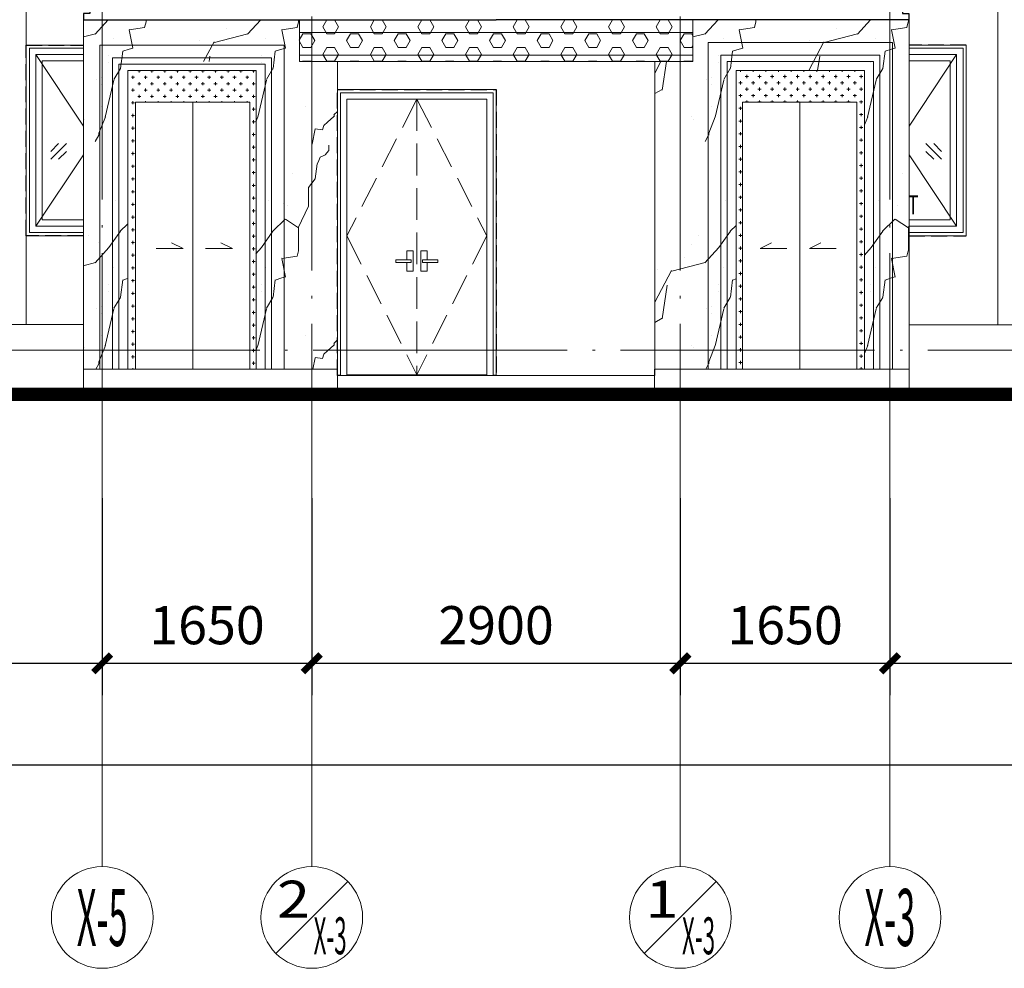
# Model space of a CAD drawing. Extents: x 1839476 to 2302261, y -293004 to 251927.
# Drawn here: x 1902021 to 1909771, y -166811 to -159347 of the extents above; entities that cross this region are included whole.
import ezdxf
from ezdxf.enums import TextEntityAlignment as Align
from ezdxf.xclip import XClip

# ---------------------------------------------------------------- set-up
doc = ezdxf.new("R2010")
doc.units = 0
doc.header["$LTSCALE"] = 1000
doc.header["$MEASUREMENT"] = 0
doc.header["$XCLIPFRAME"] = 0
doc.linetypes.add('DASH', pattern=[0.35, 0.25, -0.1])
doc.linetypes.add('DOTE', pattern=[2.42, 2, -0.2, 0.02, -0.2])
for name, color, linetype in [('20211226施工图提资意见', 221, 'Continuous'), ('A-ANNO-DOTE-AXIS-TEXT', 7, 'Continuous'), ('DETL-WALL', 255, 'Continuous'), ('铝材', 24, 'Continuous')]:
    doc.layers.add(name, color=color, linetype=linetype)
for name, color, linetype, lineweight in [('A-ANNO-DOTE', 16, 'DOTE', 9), ('A-ANNO-DOTE-AXIS', 3, 'Continuous', 9), ('A-ANNO-DOTE-DIMS-1', 3, 'Continuous', 15), ('A-ANNO-TEXT', 7, 'Continuous', 15), ('A-ELEV-LINE-2', 43, 'Continuous', 13), ('A-ELEV-LINE-3', 37, 'Continuous', 9), ('A-ELEV-WIND-1', 152, 'Continuous', 9), ('A-ELEV-WIND-2', 8, 'Continuous', 9), ('A-ELEV-WIND-3', 164, 'Continuous', 9), ('A-ELEV-WIND-4', 134, 'Continuous', 9), ('深咖色铝板', 252, 'Continuous', 9), ('立面填充', 7, 'Continuous', 9), ('米黄色仿石砖', 252, 'Continuous', 9), ('米黄色真石漆', 252, 'Continuous', 9)]:
    doc.layers.add(name, color=color, linetype=linetype, lineweight=lineweight)
doc.styles.add('3-50', font='tssdeng.shx', dxfattribs={"width": 0.7, "height": 150, "bigfont": 'HZTXT.shx'})
doc.styles.add('COMPLEX', font='complex')
doc.styles.add('dim_font', font='simplex', dxfattribs={"width": 0.8})
doc.dimstyles.new('DIMN', dxfattribs={"dimtxt": 300, "dimasz": 100, "dimexe": 250, "dimexo": 300, "dimgap": 0, "dimtad": 0, "dimdec": 0, "dimdsep": 46, "dimtxsty": 'dim_font', "dimblk": 'ARCHTICK', "dimcen": 0, "dimdle": 150, "dimclrd": 256, "dimclre": 256, "dimclrt": 66, "dimazin": 2, "dimtfac": 1, "dimtdec": 0, "dimtix": 1, "dimtmove": 2, "dimatfit": 3, "dimfxl": 100, "dimtvp": 1, "dimtolj": 1, "dimtzin": 0, "dimarcsym": 0})

# ---------------------------------------------------------------- blocks, each defined once
blk = doc.blocks.new('JDFKSAFJDSA56FDSA')
at = {"layer": 'A-ANNO-DOTE'}
blk.add_line((-1200.3, -13500), (54802.1, -13500), dxfattribs=at)
blk.add_lwpolyline([(-1200.3, -13200), (54802.1, -13200)], dxfattribs=at)
blk = doc.blocks.new('S-1')
at = {"layer": 'A-ELEV-LINE-2'}
for p, q in [((-352536.9, -597760.7), (-354536.9, -597760.7)), ((-351286.9, -597910.7), (-359787.4, -597910.7))]:
    blk.add_line(p, q, dxfattribs=at)
blk.add_lwpolyline([(-355486.8, -597910.7), (-355486.8, -597408.3), (-354536.9, -597408.3)], dxfattribs=at)
at = {"layer": 'A-ELEV-LINE-3'}
for p, q in [((-354986.9, -594860.7), (-354986.9, -597408.3)), ((-352836.9, -595010.7), (-352836.9, -595340.7)), ((-352836.9, -595110.7), (-351286.9, -595110.7)), ((-353056.9, -597760.7), (-353056.9, -595310.7)), ((-352836.9, -595290.7), (-351286.9, -595290.7)), ((-351286.9, -595340.7), (-352836.9, -595340.7)), ((-352536.9, -595340.7), (-352536.9, -597910.7))]:
    blk.add_line(p, q, dxfattribs=at)
for points in [[(-354536.9, -595010.7), (-354536.9, -597910.7)], [(-354936.9, -595210.7), (-354536.9, -595210.7)], [(-352956.9, -597760.7), (-352956.9, -595210.7), (-354406.9, -595210.7), (-354406.9, -597760.7)], [(-353056.9, -595310.7), (-354306.9, -595310.7), (-354306.9, -597760.7)], [(-353106.9, -595360.7), (-354256.9, -595360.7), (-354256.9, -597760.7)], [(-353106.9, -595360.7), (-353106.9, -597760.7)], [(-353176.9, -595410.7), (-354186.9, -595410.7), (-354186.9, -597760.7)], [(-353176.9, -595410.7), (-353176.9, -597760.7)], [(-354536.9, -596710.7), (-354986.9, -596710.7)]]:
    blk.add_lwpolyline(points, dxfattribs=at)
at = {"layer": 'A-ELEV-WIND-1'}
for p, q in [((-354669.7, -595984.9), (-354793.4, -596108.7)), ((-354731.5, -595984.9), (-354793.4, -596046.8)), ((-354669.7, -596046.8), (-354731.5, -596108.7))]:
    blk.add_line(p, q, dxfattribs=at)
for points in [[(-354536.9, -596685.7), (-354961.9, -596685.7), (-354961.9, -595235.7), (-354536.9, -595235.7)], [(-354536.9, -596635.7), (-354911.9, -596635.7), (-354911.9, -595285.7), (-354536.9, -595285.7)], [(-354536.9, -596585.7), (-354861.9, -596585.7), (-354861.9, -595335.7), (-354536.9, -595335.7)]]:
    blk.add_lwpolyline(points, dxfattribs=at)
at = {"layer": 'A-ELEV-WIND-2'}
blk.add_lwpolyline([(-353226.5, -597760.7), (-353226.5, -595660.7), (-354126.5, -595660.7), (-354126.5, -595860.7), (-354126.5, -597760.7)], close=True, dxfattribs=at)
for points in [[(-353676.5, -595660.7), (-353676.5, -597760.7)], [(-353963.2, -596812.4), (-353752.6, -596812.4), (-353843.8, -596765.6)], [(-353574.8, -596812.4), (-353364.2, -596812.4), (-353455.4, -596765.6)]]:
    blk.add_lwpolyline(points, dxfattribs=at)
at = {"layer": 'A-ELEV-WIND-3'}
for points in [[(-354536.9, -595848.3), (-354911.9, -595285.7)], [(-354911.9, -596635.7), (-354536.9, -596073.2)]]:
    blk.add_lwpolyline(points, dxfattribs=at)
at = {"layer": 'A-ELEV-WIND-4', "color": 43, "linetype": 'DASH', "lineweight": -3, "ltscale": 0.5}
blk.add_lwpolyline([(-354536.9, -596710.7), (-354986.9, -596710.7), (-354986.9, -595210.7), (-354536.9, -595210.7)], dxfattribs=at)
at = {"layer": '铝材'}
blk.add_lwpolyline([(-351286.9, -594860.7), (-354536.9, -594860.7), (-354536.9, -594910.7), (-354486.9, -594910.7), (-354486.9, -594960.7), (-354536.9, -594960.7), (-354536.9, -595010.7), (-351286.9, -595010.7)], dxfattribs=at)
blk = doc.blocks.new('A$C3337634C')
at = {"layer": 'A-ELEV-WIND-1'}
for p, q in [((593.3, 725.8), (469.6, 602.1)), ((531.5, 725.8), (469.6, 663.9)), ((593.3, 663.9), (531.5, 602.1))]:
    blk.add_line(p, q, dxfattribs=at)
for points in [[(851.1, 25), (301.1, 25), (301.1, 1475), (851.1, 1475)], [(351.1, 1425), (801.1, 1425), (801.1, 75), (351.1, 75)], [(401.1, 1375), (751.1, 1375), (751.1, 125), (401.1, 125)]]:
    blk.add_lwpolyline(points, close=True, dxfattribs=at)
at = {"layer": 'A-ELEV-WIND-3'}
blk.add_lwpolyline([(351.1, 75), (801.1, 750), (351.1, 1425)], dxfattribs=at)
at = {"layer": 'A-ELEV-WIND-4', "color": 43, "linetype": 'DASH', "lineweight": -3, "ltscale": 0.5}
blk.add_lwpolyline([(876.1, 0), (276.1, 0), (276.1, 1500), (876.1, 1500)], close=True, dxfattribs=at)
at = {"layer": 'A-ANNO-TEXT', "style": '3-50', "width": 0.7}
blk.add_text('T', height=150, dxfattribs=at).set_placement((649.8, 167.4, 0))
blk = doc.blocks.new('S-2')
at = {"layer": 'A-ELEV-LINE-2'}
for p, q in [((-331036, -597410.7), (-329787.8, -597410.7)), ((-333038.1, -597910.7), (-333038.1, -597760.7)), ((-333038.1, -597760.7), (-331036, -597760.7)), ((-334286, -597810.7), (-333038.1, -597810.7)), ((-334286, -597910.7), (-324236.4, -597910.7))]:
    blk.add_line(p, q, dxfattribs=at)
blk.add_lwpolyline([(-331036, -597760.7), (-331036, -597910.7)], dxfattribs=at)
at = {"layer": 'A-ELEV-LINE-3'}
for p, q in [((-330336, -594860.7), (-330336, -597410.7)), ((-332736.4, -595110.7), (-334286, -595110.7)), ((-332736.4, -595290.7), (-334286, -595290.7)), ((-334286, -595340.7), (-332736.4, -595340.7)), ((-331316, -595340.7), (-332466, -595340.7)), ((-332466, -595340.7), (-332466, -597760.7)), ((-331316, -595340.7), (-331316, -597760.7)), ((-332396, -597760.7), (-332396, -595410.7))]:
    blk.add_line(p, q, dxfattribs=at)
for points in [[(-332736.4, -595010.7), (-332736.4, -595340.7)], [(-331036, -595010.7), (-331036, -597760.7)], [(-332616, -597760.7), (-332616, -595190.7), (-331166, -595190.7), (-331166, -597760.7)], [(-331036, -595210.7), (-330586, -595210.7), (-330586, -596710.7), (-331036, -596710.7)], [(-332516, -597760.7), (-332516, -595290.7), (-331266, -595290.7), (-331266, -597760.7)], [(-333036.4, -595340.7), (-333036.4, -597810.7)], [(-331386, -597760.7), (-331386, -595410.7), (-332396, -595410.7)]]:
    blk.add_lwpolyline(points, dxfattribs=at)
at = {"layer": 'A-ELEV-WIND-2'}
blk.add_lwpolyline([(-332346.4, -597760.7), (-332346.4, -595660.7), (-331446.4, -595660.7), (-331446.4, -595760.7), (-331446.4, -597760.7)], close=True, dxfattribs=at)
for points in [[(-331896.4, -595660.7), (-331896.4, -597760.7)], [(-331998.1, -596812.4), (-332208.7, -596812.4), (-332117.5, -596765.6)], [(-331609.7, -596812.4), (-331820.3, -596812.4), (-331729.1, -596765.6)]]:
    blk.add_lwpolyline(points, dxfattribs=at)
at = {"layer": '铝材'}
blk.add_lwpolyline([(-334286, -594860.7), (-331036.8, -594860.7), (-331036.8, -594910.7), (-331086.8, -594910.7), (-331086.8, -594960.7), (-331036.8, -594960.7), (-331036.8, -595010.7), (-334286, -595010.7)], dxfattribs=at)
ref = blk.add_blockref('A$C3337634C', (-330309.9, -596710.7), dxfattribs=dict(xscale=-1))
XClip(ref).set_block_clipping_path([(276.1088546952, 0), (726.1088546955, 1500)])
blk = doc.blocks.new('S-2填充')
at = {"layer": '深咖色铝板'}
h = blk.add_hatch(dxfattribs=at)
h.set_pattern_fill('HEX', color=256, scale=500)
h.paths.add_polyline_path([(-4029, -13075), (-2477.5, -13075), (-2477.5, -13405), (-4029, -13405)])
at = {"layer": '米黄色仿石砖'}
h = blk.add_hatch(dxfattribs=at)
h.set_pattern_fill('大理石', color=256, scale=400)
h.set_pattern_definition([(41.987212, (361213.48, 577819.12), (2399.99996, 1800.00004), [38.439, -8033.7354]), (68.19859, (360642.06, 577759.12), (1200, 3600), [138.4757, -9554.821]), (60.945396, (360613.48, 577690.55), (1199.99992, 1800.00005), [58.8322, -12295.9236]), (90, (360642, 577742), (1200, -7e-14), [17.143, -1782.857]), (71.56505, (361202.06, 577784.83), (2e-06, 1800), [36.1403, -3758.5928]), (171.469234, (361202.06, 577784.83), (-1199.999996, 1e-05), [57.782, -12076.4664]), (79.215702, (361122.06, 577673.4), (1200.000006, 7200.000003), [122.1575, -12704.3772]), (62.132996, (360219.2, 578221.974), (4799.9999417, 9000.0000352), [281.1783, -58766.2596]), (0, (360236.5, 578485.9), (0, 1800), [0, -1200]), (64.983107, (361013.48, 578813.4), (2400.000006, 5399.999996), [189.1765, -19674.3576]), (81.4391104, (361476.342, 578101.974), (2399.9999959, 16199.9998978), [268.7082, -56160.0072]), (82.874984, (360813.485, 578264.83), (1199.999928, 9000.000009), [138.21, -28885.9176]), (76.75948, (360693.485, 577887.69), (1200.000012, 5399.999996), [299.387, -31136.2608]), (0, (360506.4, 577888.6), (0, 1800), [0, -1200]), (0, (360525.7, 577869.3), (0, 1800), [0, -1200]), (0, (360660.7, 577965.6), (0, 1800), [0, -1200]), (0, (360622.1, 578177.6), (0, 1800), [0, -1200]), (59.036243, (360762.06, 578179.12), (1199.999904, 1800.000052), [99.9592, -20891.4672]), (0, (360813.4, 578261.5), (0, 1800), [0, -1200]), (0, (360660.7, 578196.9), (0, 1800), [0, -1200]), (0, (360718.5, 578312.5), (0, 1800), [0, -1200]), (0, (360660.7, 578139), (0, 1800), [0, -1200]), (50.19443, (361356.34, 578016.26), (1200, 1800), [44.63, -9327.6696]), (90, (361356.3, 577964.8), (1200, -7e-14), [51.4286, -1748.5714]), (43.66778, (361293.48, 577904.83), (3600.000003, 3599.999993), [86.8966, -18161.3904]), (90, (361293.5, 577887.7), (1200, -7e-14), [17.143, -1782.857]), (39.80557, (361242.06, 577844.83), (2399.999943, 1800.00007), [66.945, -13991.5044]), (0, (361065.6, 577965.6), (0, 1800), [0, -1200]), (0, (361359, 578020), (0, 1800), [0, -1200]), (0, (361359, 578020), (0, 1800), [0, -1200]), (29.357753, (361384.91, 578050.55), (3599.99999, 1800.00001), [104.9003, -10909.6355]), (0, (361354.8, 578139), (0, 1800), [0, -1200]), (146.309932, (361013.48, 578813.4), (-2400.000015, 1799.99997), [123.619, -12856.3656]), (8.130102, (360882.06, 578573.4), (11999.999916, 1799.999989), [121.2183, -25334.6256]), (47.862405, (360613.485, 578539.12), (4800.000002, 5399.999995), [161.8263, -33821.6988]), (14.620874, (360350.63, 578470.546), (7199.99998, 1800.000075), [271.654, -28252.02]), (0, (360448.6, 578582.2), (0, 1800), [0, -1200]), (18.43495, (360830.63, 578401.97), (4800, 1799.999994), [54.2105, -11329.989]), (16.699244, (360882.06, 578419.12), (1199.99998, 0.0001), [29.8294, -6234.3544]), (101.093723, (360910.63, 578427.69), (-2400.000021, 12599.999882), [148.489, -31034.1984]), (0, (360757, 578505.2), (0, 1800), [0, -1200]), (0, (360881.4, 578576.8), (0, 1800), [0, -1200]), (0, (360718.5, 578370.3), (0, 1800), [0, -1200]), (0, (360564.3, 578755.6), (0, 1800), [0, -1200]), (0, (360506.4, 578678.6), (0, 1800), [0, -1200]), (44.144903, (360813.485, 578787.69), (3600.000006, 3600), [135.3755, -28293.4824]), (54.582945, (360722.056, 578659.12), (1200.0000034, 1799.999993), [157.765, -32972.8848]), (0, (360815.1, 578788.9), (0, 1800), [0, -1200]), (0, (360641.4, 578697.8), (0, 1800), [0, -1200]), (0, (360815.1, 578788.9), (0, 1800), [0, -1200]), (0, (360722.2, 578656.3), (0, 1800), [0, -1200]), (75.068583, (361002.06, 578590.55), (1200, 5400), [44.3548, -9270.15]), (90, (361013.5, 578633.4), (1200, -7e-14), [180, -1620]), (50.19443, (361224.91, 579387.7), (1200, 1800), [44.63, -9327.6696]), (0, (360892, 579006.1), (0, 1800), [0, -1200]), (0, (360930.6, 578986.9), (0, 1800), [0, -1200]), (0, (360776.4, 579025.4), (0, 1800), [0, -1200]), (0, (360969.2, 579237.4), (0, 1800), [0, -1200]), (53.130102, (361093.48, 579130.55), (1200.000002, 1799.999999), [85.7143, -17914.2852]), (90, (361093.5, 578984.8), (1200, -7e-14), [145.7143, -1654.2857]), (0, (361093.7, 578987.7), (0, 1800), [0, -1200]), (23.19859, (361184.91, 579370.55), (3600, 1800), [43.5187, -9095.409]), (66.03751, (361173.5, 579344.83), (1200, 3600), [28.1396, -5881.175]), (66.03751, (361162.06, 579319.1), (1200, 3600), [28.1396, -5881.175]), (81.869898, (361144.91, 579199.12), (1200.000005, 9000.000001), [121.2183, -25334.6256]), (90, (361253.5, 579422), (1200, -7e-14), [42.857, -1757.1428]), (0, (361121.7, 579482), (0, 1800), [0, -1200])])
h.paths.add_polyline_path([(-777.1, -15825), (-776.8, -13075), (-2477.5, -13075), (-2477.5, -13405), (-2777.5, -13405), (-2779.2, -15825), (-2137.1, -15825), (-2137.1, -13475), (-1127.1, -13475), (-1127.1, -15825)])
at = {"layer": '米黄色真石漆'}
h = blk.add_hatch(dxfattribs=at)
h.set_pattern_fill('CROSS', color=256, scale=200)
h.set_pattern_definition([(0, (-172968.29, 121606.147), (50, 50), [25, -75]), (90, (-172955.79, 121593.647), (-50, 50), [25, -75])])
h.paths.add_polyline_path([(-2137.1, -15825), (-2137.1, -13475), (-1127.1, -13475), (-1127.1, -15825), (-1187.5, -15825), (-1187.8, -13725), (-2087.8, -13725), (-2087.5, -15825)])
blk = doc.blocks.new('S-1填充')
at = {"layer": '深咖色铝板'}
h = blk.add_hatch(dxfattribs=at)
h.set_pattern_fill('HEX', color=256, scale=500)
h.paths.add_polyline_path([(8500.5, -11500), (6948.2, -11500), (6948.2, -11830), (8500.5, -11830)])
at = {"layer": '米黄色仿石砖'}
h = blk.add_hatch(dxfattribs=at)
h.set_pattern_fill('大理石', color=256, scale=400)
h.set_pattern_definition([(41.987212, (361213.48, 577819.12), (2399.99996, 1800.00004), [38.439, -8033.7354]), (68.19859, (360642.06, 577759.12), (1200, 3600), [138.4757, -9554.821]), (60.945396, (360613.48, 577690.55), (1199.99992, 1800.00005), [58.8322, -12295.9236]), (90, (360642, 577742), (1200, -7e-14), [17.143, -1782.857]), (71.56505, (361202.06, 577784.83), (2e-06, 1800), [36.1403, -3758.5928]), (171.469234, (361202.06, 577784.83), (-1199.999996, 1e-05), [57.782, -12076.4664]), (79.215702, (361122.06, 577673.4), (1200.000006, 7200.000003), [122.1575, -12704.3772]), (62.132996, (360219.2, 578221.974), (4799.9999417, 9000.0000352), [281.1783, -58766.2596]), (0, (360236.5, 578485.9), (0, 1800), [0, -1200]), (64.983107, (361013.48, 578813.4), (2400.000006, 5399.999996), [189.1765, -19674.3576]), (81.4391104, (361476.342, 578101.974), (2399.9999959, 16199.9998978), [268.7082, -56160.0072]), (82.874984, (360813.485, 578264.83), (1199.999928, 9000.000009), [138.21, -28885.9176]), (76.75948, (360693.485, 577887.69), (1200.000012, 5399.999996), [299.387, -31136.2608]), (0, (360506.4, 577888.6), (0, 1800), [0, -1200]), (0, (360525.7, 577869.3), (0, 1800), [0, -1200]), (0, (360660.7, 577965.6), (0, 1800), [0, -1200]), (0, (360622.1, 578177.6), (0, 1800), [0, -1200]), (59.036243, (360762.06, 578179.12), (1199.999904, 1800.000052), [99.9592, -20891.4672]), (0, (360813.4, 578261.5), (0, 1800), [0, -1200]), (0, (360660.7, 578196.9), (0, 1800), [0, -1200]), (0, (360718.5, 578312.5), (0, 1800), [0, -1200]), (0, (360660.7, 578139), (0, 1800), [0, -1200]), (50.19443, (361356.34, 578016.26), (1200, 1800), [44.63, -9327.6696]), (90, (361356.3, 577964.8), (1200, -7e-14), [51.4286, -1748.5714]), (43.66778, (361293.48, 577904.83), (3600.000003, 3599.999993), [86.8966, -18161.3904]), (90, (361293.5, 577887.7), (1200, -7e-14), [17.143, -1782.857]), (39.80557, (361242.06, 577844.83), (2399.999943, 1800.00007), [66.945, -13991.5044]), (0, (361065.6, 577965.6), (0, 1800), [0, -1200]), (0, (361359, 578020), (0, 1800), [0, -1200]), (0, (361359, 578020), (0, 1800), [0, -1200]), (29.357753, (361384.91, 578050.55), (3599.99999, 1800.00001), [104.9003, -10909.6355]), (0, (361354.8, 578139), (0, 1800), [0, -1200]), (146.309932, (361013.48, 578813.4), (-2400.000015, 1799.99997), [123.619, -12856.3656]), (8.130102, (360882.06, 578573.4), (11999.999916, 1799.999989), [121.2183, -25334.6256]), (47.862405, (360613.485, 578539.12), (4800.000002, 5399.999995), [161.8263, -33821.6988]), (14.620874, (360350.63, 578470.546), (7199.99998, 1800.000075), [271.654, -28252.02]), (0, (360448.6, 578582.2), (0, 1800), [0, -1200]), (18.43495, (360830.63, 578401.97), (4800, 1799.999994), [54.2105, -11329.989]), (16.699244, (360882.06, 578419.12), (1199.99998, 0.0001), [29.8294, -6234.3544]), (101.093723, (360910.63, 578427.69), (-2400.000021, 12599.999882), [148.489, -31034.1984]), (0, (360757, 578505.2), (0, 1800), [0, -1200]), (0, (360881.4, 578576.8), (0, 1800), [0, -1200]), (0, (360718.5, 578370.3), (0, 1800), [0, -1200]), (0, (360564.3, 578755.6), (0, 1800), [0, -1200]), (0, (360506.4, 578678.6), (0, 1800), [0, -1200]), (44.144903, (360813.485, 578787.69), (3600.000006, 3600), [135.3755, -28293.4824]), (54.582945, (360722.056, 578659.12), (1200.0000034, 1799.999993), [157.765, -32972.8848]), (0, (360815.1, 578788.9), (0, 1800), [0, -1200]), (0, (360641.4, 578697.8), (0, 1800), [0, -1200]), (0, (360815.1, 578788.9), (0, 1800), [0, -1200]), (0, (360722.2, 578656.3), (0, 1800), [0, -1200]), (75.068583, (361002.06, 578590.55), (1200, 5400), [44.3548, -9270.15]), (90, (361013.5, 578633.4), (1200, -7e-14), [180, -1620]), (50.19443, (361224.91, 579387.7), (1200, 1800), [44.63, -9327.6696]), (0, (360892, 579006.1), (0, 1800), [0, -1200]), (0, (360930.6, 578986.9), (0, 1800), [0, -1200]), (0, (360776.4, 579025.4), (0, 1800), [0, -1200]), (0, (360969.2, 579237.4), (0, 1800), [0, -1200]), (53.130102, (361093.48, 579130.55), (1200.000002, 1799.999999), [85.7143, -17914.2852]), (90, (361093.5, 578984.8), (1200, -7e-14), [145.7143, -1654.2857]), (0, (361093.7, 578987.7), (0, 1800), [0, -1200]), (23.19859, (361184.91, 579370.55), (3600, 1800), [43.5187, -9095.409]), (66.03751, (361173.5, 579344.83), (1200, 3600), [28.1396, -5881.175]), (66.03751, (361162.06, 579319.1), (1200, 3600), [28.1396, -5881.175]), (81.869898, (361144.91, 579199.12), (1200.000005, 9000.000001), [121.2183, -25334.6256]), (90, (361253.5, 579422), (1200, -7e-14), [42.857, -1757.1428]), (0, (361121.7, 579482), (0, 1800), [0, -1200])])
h.paths.add_polyline_path([(5248.2, -14250), (5250.5, -11500), (6950.4, -11500), (6950.4, -11830), (7250.4, -11830), (7248.2, -14250), (6608.2, -14250), (6608.2, -11830), (5598.2, -11830), (5598.2, -14250)])
at = {"layer": '米黄色真石漆'}
h = blk.add_hatch(dxfattribs=at)
h.set_pattern_fill('CROSS', color=256, scale=200)
h.paths.add_polyline_path([(6608.2, -14250), (6610.5, -11900), (5600.5, -11900), (5598.2, -14250), (5658.5, -14250), (5658.5, -12150), (6558.5, -12150), (6558.5, -14250)])
blk = doc.blocks.new('SDFFSFWEWR20220109349491320392')
at = {"layer": 'DETL-WALL', "const_width": 100}
blk.add_lwpolyline([(40191, -111570.6), (95976, -111570.6)], dxfattribs=at)
blk = doc.blocks.new('_AXISO')
blk.add_circle((0, 0), 0.5)
at = {"layer": 'A-ANNO-DOTE-AXIS-TEXT', "style": 'COMPLEX', "width": 1.041667}
blk.add_attdef('A', text='', height=0.56, dxfattribs=at).set_placement((-0.25, -0.28), (0.25, -0.28), align=Align.FIT)
blk = doc.blocks.new('_ArchTick')
at = {"const_width": 0.5}
blk.add_lwpolyline([(-0.7, -0.7), (0.7, 0.7)], dxfattribs=at)
blk = doc.blocks.new('*D566')
at = {"layer": 'A-ANNO-DOTE-DIMS-1', "lineweight": -2, "transparency": 16777216}
for p, q in [((0, 2900), (0, 550)), ((53600, 2900), (53600, 550)), ((-150, 800), (53750, 800))]:
    blk.add_line(p, q, dxfattribs=at)
at = {"layer": 'Defpoints', "color": 0, "transparency": 16777216}
for p in [(0, 3200), (53600, 3200), (53600, 800)]:
    blk.add_point(p, dxfattribs=at)
at = {"layer": 'A-ANNO-DOTE-DIMS-1', "lineweight": -2, "transparency": 16777216, "xscale": 100, "yscale": 100, "zscale": 100, "rotation": 180}
blk.add_blockref('_ArchTick', (0, 800), dxfattribs=at)
at = {"layer": 'A-ANNO-DOTE-DIMS-1', "lineweight": -2, "transparency": 16777216, "xscale": 100, "yscale": 100, "zscale": 100}
blk.add_blockref('_ArchTick', (53600, 800), dxfattribs=at)
at = {"layer": 'A-ANNO-DOTE-DIMS-1', "color": 66, "transparency": 16777216, "insert": (26800, 1100), "char_height": 300, "attachment_point": 5, "style": 'dim_font'}
blk.add_mtext('\\A1;53600', dxfattribs=at)
blk = doc.blocks.new('*D575')
at = {"layer": 'A-ANNO-DOTE-AXIS', "lineweight": -2, "transparency": 16777216}
for p, q in [((40700, 2900), (40700, 1350)), ((42350, 2900), (42350, 1350)), ((40550, 1600), (42500, 1600))]:
    blk.add_line(p, q, dxfattribs=at)
at = {"layer": 'Defpoints', "color": 0, "transparency": 16777216}
for p in [(40700, 3200), (42350, 3200), (42350, 1600)]:
    blk.add_point(p, dxfattribs=at)
at = {"layer": 'A-ANNO-DOTE-AXIS', "lineweight": -2, "transparency": 16777216, "xscale": 100, "yscale": 100, "zscale": 100, "rotation": 180}
blk.add_blockref('_ArchTick', (40700, 1600), dxfattribs=at)
at = {"layer": 'A-ANNO-DOTE-AXIS', "lineweight": -2, "transparency": 16777216, "xscale": 100, "yscale": 100, "zscale": 100}
blk.add_blockref('_ArchTick', (42350, 1600), dxfattribs=at)
at = {"layer": 'A-ANNO-DOTE-AXIS', "color": 66, "transparency": 16777216, "insert": (41525, 1900), "char_height": 300, "attachment_point": 5, "style": 'dim_font'}
blk.add_mtext('\\A1;1650', dxfattribs=at)
blk = doc.blocks.new('*D576')
at = {"layer": 'A-ANNO-DOTE-AXIS', "lineweight": -2, "transparency": 16777216}
for p, q in [((45250, 2900), (45250, 1350)), ((46900, 2900), (46900, 1350)), ((45100, 1600), (47050, 1600))]:
    blk.add_line(p, q, dxfattribs=at)
at = {"layer": 'Defpoints', "color": 0, "transparency": 16777216}
for p in [(45250, 3200), (46900, 3200), (46900, 1600)]:
    blk.add_point(p, dxfattribs=at)
at = {"layer": 'A-ANNO-DOTE-AXIS', "lineweight": -2, "transparency": 16777216, "xscale": 100, "yscale": 100, "zscale": 100, "rotation": 180}
blk.add_blockref('_ArchTick', (45250, 1600), dxfattribs=at)
at = {"layer": 'A-ANNO-DOTE-AXIS', "lineweight": -2, "transparency": 16777216, "xscale": 100, "yscale": 100, "zscale": 100}
blk.add_blockref('_ArchTick', (46900, 1600), dxfattribs=at)
at = {"layer": 'A-ANNO-DOTE-AXIS', "color": 66, "transparency": 16777216, "insert": (46075, 1900), "char_height": 300, "attachment_point": 5, "style": 'dim_font'}
blk.add_mtext('\\A1;1650', dxfattribs=at)
blk = doc.blocks.new('*D577')
at = {"layer": 'A-ANNO-DOTE-AXIS', "lineweight": -2, "transparency": 16777216}
for p, q in [((46900, 2900), (46900, 1350)), ((53600, 2900), (53600, 1350)), ((46750, 1600), (53750, 1600))]:
    blk.add_line(p, q, dxfattribs=at)
at = {"layer": 'Defpoints', "color": 0, "transparency": 16777216}
for p in [(46900, 3200), (53600, 3200), (53600, 1600)]:
    blk.add_point(p, dxfattribs=at)
at = {"layer": 'A-ANNO-DOTE-AXIS', "lineweight": -2, "transparency": 16777216, "xscale": 100, "yscale": 100, "zscale": 100, "rotation": 180}
blk.add_blockref('_ArchTick', (46900, 1600), dxfattribs=at)
at = {"layer": 'A-ANNO-DOTE-AXIS', "lineweight": -2, "transparency": 16777216, "xscale": 100, "yscale": 100, "zscale": 100}
blk.add_blockref('_ArchTick', (53600, 1600), dxfattribs=at)
at = {"layer": 'A-ANNO-DOTE-AXIS', "color": 66, "transparency": 16777216, "insert": (50250, 1900), "char_height": 300, "attachment_point": 5, "style": 'dim_font'}
blk.add_mtext('\\A1;6700', dxfattribs=at)
blk = doc.blocks.new('_axist')
blk.add_line((-0.3536, -0.3536), (0.3536, 0.3536))
at = {"layer": 'A-ANNO-DOTE-AXIS-TEXT', "style": 'COMPLEX', "width": 1.041667}
for p, p2 in [((-0.3425, -0.002), (-0.0175, -0.002)), ((0.0175, -0.362), (0.3425, -0.362))]:
    blk.add_attdef('A', text='', height=0.364, dxfattribs=at).set_placement(p, p2, align=Align.FIT)
blk = doc.blocks.new('*D578')
at = {"layer": 'A-ANNO-DOTE-AXIS', "lineweight": -2, "transparency": 16777216}
for p, q in [((42350, 2900), (42350, 1350)), ((45250, 2900), (45250, 1350)), ((42200, 1600), (45400, 1600))]:
    blk.add_line(p, q, dxfattribs=at)
at = {"layer": 'Defpoints', "color": 0, "transparency": 16777216}
for p in [(42350, 3200), (45250, 3200), (45250, 1600)]:
    blk.add_point(p, dxfattribs=at)
at = {"layer": 'A-ANNO-DOTE-AXIS', "lineweight": -2, "transparency": 16777216, "xscale": 100, "yscale": 100, "zscale": 100, "rotation": 180}
blk.add_blockref('_ArchTick', (42350, 1600), dxfattribs=at)
at = {"layer": 'A-ANNO-DOTE-AXIS', "lineweight": -2, "transparency": 16777216, "xscale": 100, "yscale": 100, "zscale": 100}
blk.add_blockref('_ArchTick', (45250, 1600), dxfattribs=at)
at = {"layer": 'A-ANNO-DOTE-AXIS', "color": 66, "transparency": 16777216, "insert": (43800, 1900), "char_height": 300, "attachment_point": 5, "style": 'dim_font'}
blk.add_mtext('\\A1;2900', dxfattribs=at)
blk = doc.blocks.new('*D581')
at = {"layer": 'A-ANNO-DOTE-AXIS', "lineweight": -2, "transparency": 16777216}
for p, q in [((38100, 2900), (38100, 1350)), ((40700, 2900), (40700, 1350)), ((37950, 1600), (40850, 1600))]:
    blk.add_line(p, q, dxfattribs=at)
at = {"layer": 'Defpoints', "color": 0, "transparency": 16777216}
for p in [(38100, 3200), (40700, 3200), (40700, 1600)]:
    blk.add_point(p, dxfattribs=at)
at = {"layer": 'A-ANNO-DOTE-AXIS', "lineweight": -2, "transparency": 16777216, "xscale": 100, "yscale": 100, "zscale": 100, "rotation": 180}
blk.add_blockref('_ArchTick', (38100, 1600), dxfattribs=at)
at = {"layer": 'A-ANNO-DOTE-AXIS', "lineweight": -2, "transparency": 16777216, "xscale": 100, "yscale": 100, "zscale": 100}
blk.add_blockref('_ArchTick', (40700, 1600), dxfattribs=at)
at = {"layer": 'A-ANNO-DOTE-AXIS', "color": 66, "transparency": 16777216, "insert": (39400, 1900), "char_height": 300, "attachment_point": 5, "style": 'dim_font'}
blk.add_mtext('\\A1;2600', dxfattribs=at)
blk = doc.blocks.new('GM125225')
at = {"layer": 'A-ELEV-WIND-1'}
blk.add_line((75, -2270), (1175, -2270), dxfattribs=at)
blk.add_lwpolyline([(25, -2275), (25, -50), (1225, -50), (1225, -2275), (25, -2275)], close=True, dxfattribs=at)
for points in [[(75, -2275), (75, -100), (1175, -100), (1175, -2275)], [(545, -1385), (545, -1455), (595, -1455), (595, -1295), (545, -1295), (545, -1365)], [(705, -1385), (705, -1455), (655, -1455), (655, -1295), (705, -1295), (705, -1365)], [(580, -1365), (460, -1365), (460, -1385), (580, -1385), (580, -1365)], [(670, -1365), (790, -1365), (790, -1385), (670, -1385), (670, -1365)]]:
    blk.add_lwpolyline(points, dxfattribs=at)
at = {"layer": 'A-ELEV-WIND-3', "linetype": 'DASH'}
for points in [[(625, -100), (75, -1175), (625, -2270)], [(625, -100), (625, -2270)], [(625, -100), (1175, -1175), (625, -2270)]]:
    blk.add_lwpolyline(points, dxfattribs=at)
at = {"layer": 'A-ELEV-WIND-4', "color": 43, "linetype": 'DASH', "lineweight": -3, "ltscale": 0.5}
blk.add_lwpolyline([(1225, -2275), (1250, -2275), (1250, -25), (0, -25), (0, -2275), (25, -2275)], dxfattribs=at)
blk = doc.blocks.new('A$C209bbb2d')
at = {"layer": 'A-ANNO-DOTE'}
for p, q in [((40700, 21768.5), (40700, 3200)), ((46900, 21768.5), (46900, 3200)), ((42350, 13951), (42350, 3200)), ((45250, 13951), (45250, 3200))]:
    blk.add_line(p, q, dxfattribs=at)
at = {"layer": 'A-ANNO-DOTE-AXIS'}
for p, q in [((40700, 0), (40700, 3200)), ((42350, 0), (42350, 3200)), ((45250, 0), (45250, 3200)), ((46900, 0), (46900, 3200))]:
    blk.add_line(p, q, dxfattribs=at)
ref = blk.add_blockref('_AXISO', (40700, -400), dxfattribs=dict(at, xscale=800, yscale=800, zscale=800))
ref.add_attrib('A', 'X-5', dxfattribs={"layer": 'A-ANNO-DOTE-AXIS-TEXT', "height": 448, "style": 'COMPLEX', "width": 0.3125}).set_placement((40500, -624), (40900, -624), align=Align.FIT)
at = {"layer": 'A-ANNO-DOTE-AXIS', "xscale": 800, "yscale": 800, "zscale": 800}
for p in [(42350, -400), (45250, -400)]:
    blk.add_blockref('_AXISO', p, dxfattribs=at)
at = {"layer": 'A-ANNO-DOTE-AXIS'}
ref = blk.add_blockref('_AXISO', (46900, -400), dxfattribs=dict(at, xscale=800, yscale=800, zscale=800))
ref.add_attrib('A', 'X-3', dxfattribs={"layer": 'A-ANNO-DOTE-AXIS-TEXT', "height": 448, "style": 'COMPLEX', "width": 0.3125}).set_placement((46700, -624), (47100, -624), align=Align.FIT)
ref = blk.add_blockref('_axist', (42350, -400), dxfattribs=dict(at, xscale=800, yscale=800, zscale=800))
ref.add_attrib('A', '2', dxfattribs={"layer": 'A-ANNO-DOTE-AXIS-TEXT', "height": 291.2, "style": 'COMPLEX', "width": 1.339286}).set_placement((42076, -401.6), (42336, -401.6), align=Align.FIT)
ref.add_attrib('A', 'X-3', dxfattribs={"layer": 'A-ANNO-DOTE-AXIS-TEXT', "height": 291.2, "style": 'COMPLEX', "width": 0.3125}).set_placement((42364, -689.6), (42624, -689.6), align=Align.FIT)
ref = blk.add_blockref('_axist', (45250, -400), dxfattribs=dict(at, xscale=800, yscale=800, zscale=800))
ref.add_attrib('A', '1', dxfattribs={"layer": 'A-ANNO-DOTE-AXIS-TEXT', "height": 291.2, "style": 'COMPLEX', "width": 2.083333}).set_placement((44976, -401.6), (45236, -401.6), align=Align.FIT)
ref.add_attrib('A', 'X-3', dxfattribs={"layer": 'A-ANNO-DOTE-AXIS-TEXT', "height": 291.2, "style": 'COMPLEX', "width": 0.3125}).set_placement((45264, -689.6), (45524, -689.6), align=Align.FIT)
for base, p1, p2, picture, middle in [((40700, 1600), (38100, 3200), (40700, 3200), '*D581', (39400, 1900)), ((42350, 1600), (40700, 3200), (42350, 3200), '*D575', (41525, 1900)), ((45250, 1600), (42350, 3200), (45250, 3200), '*D578', (43800, 1900)), ((46900, 1600), (45250, 3200), (46900, 3200), '*D576', (46075, 1900)), ((53600, 1600), (46900, 3200), (53600, 3200), '*D577', (50250, 1900))]:
    dim = blk.add_linear_dim(base=base, p1=p1, p2=p2, dimstyle='DIMN', dxfattribs=at)
    dim.commit()
    dim.dimension.update_dxf_attribs({"geometry": picture, "text_midpoint": middle})
at = {"layer": 'A-ANNO-DOTE-DIMS-1'}
dim = blk.add_linear_dim(base=(53600, 800), p1=(0, 3200), p2=(53600, 3200), dimstyle='DIMN', dxfattribs=at)
dim.commit()
dim.dimension.update_dxf_attribs({"geometry": '*D566', "text_midpoint": (26800, 1100)})

msp = doc.modelspace()

# ---------------------------------------------------------------- linework, layer by layer
at = {"layer": 'A-ELEV-LINE-3'}
msp.add_lwpolyline([(1904522.5, -159896.5), (1905772.4, -159896.5), (1905772.4, -162146.5), (1904522.5, -162146.5)], close=True, dxfattribs=at)

# ---------------------------------------------------------------- block references
for name, p in [('A$C209bbb2d', (1861970.6, -166011.2)), ('JDFKSAFJDSA56FDSA', (1861970.6, -148746.5)), ('SDFFSFWEWR20220109349491320392', (1820929.8, -50726))]:
    msp.add_blockref(name, p)
at = {"xscale": -1}
msp.add_blockref('GM125225', (1905772.5, -159871.5), dxfattribs=at)
at = {"layer": '20211226施工图提资意见'}
for name, p in [('S-1', (2257059.4, 435664.2)), ('S-2', (2240057, 435664.2))]:
    msp.add_blockref(name, p, dxfattribs=at)
at = {"layer": '立面填充'}
for name, p in [('S-1填充', (1897272, -147846.5)), ('S-2填充', (1909798.1, -146271.5))]:
    msp.add_blockref(name, p, dxfattribs=at)

doc.saveas('drawing.dxf')
